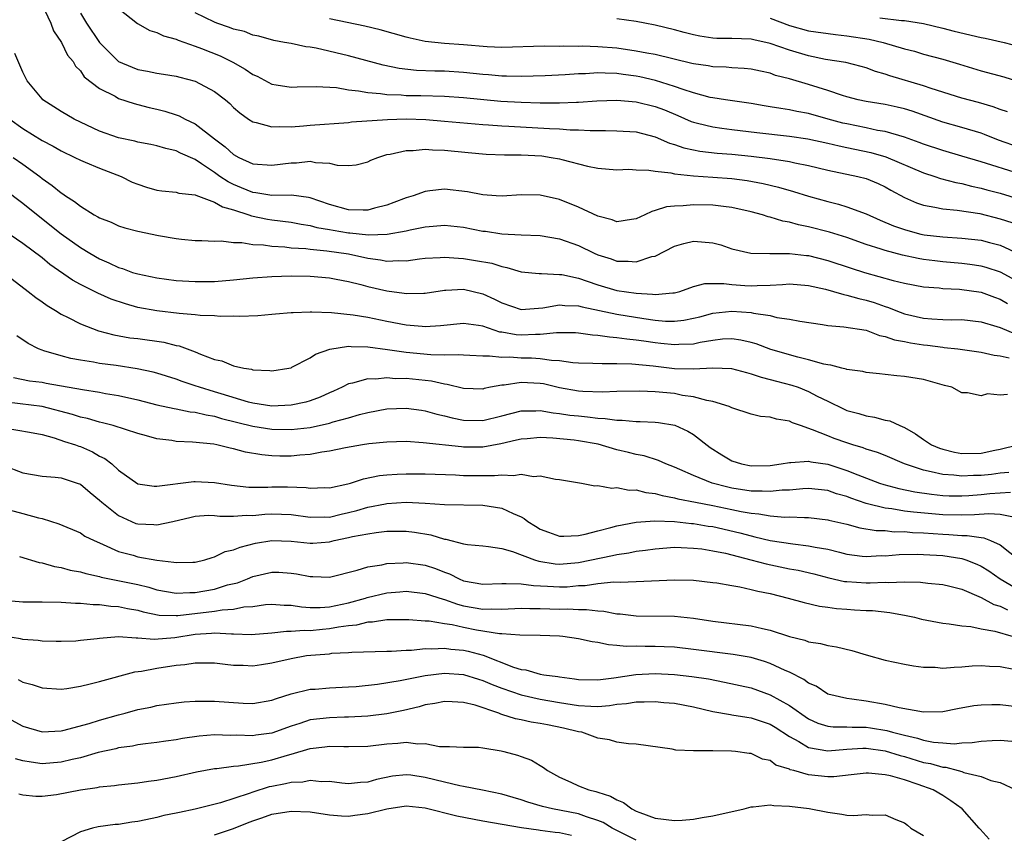
# Model space of a CAD drawing. Units: inches. Extents: x 2640000 to 2643000, y 1479000 to 1482000.
# Drawn here: x 2640177 to 2640279, y 1479508 to 1479593 of the extents above; entities that cross this region are included whole.
import ezdxf

# ---------------------------------------------------------------- set-up
doc = ezdxf.new("R2010")
doc.units = ezdxf.units.IN
doc.header["$MEASUREMENT"] = 0
doc.layers.add('LD26401479_2ft', color=212, linetype='Continuous')

msp = doc.modelspace()

# ---------------------------------------------------------------- linework, layer by layer
at = {"layer": 'LD26401479_2ft'}
for points, elevation in [([(2640178.99, 1479595), (2640179.91, 1479593), (2640180.2, 1479592.2), (2640181.05, 1479591), (2640181.67, 1479589.67), (2640182.24, 1479589), (2640182.51, 1479588.51), (2640183, 1479588.03), (2640183.41, 1479587.41), (2640185, 1479586.18), (2640186.62, 1479585.38), (2640187, 1479585.16), (2640188.61, 1479584.61), (2640189, 1479584.52), (2640190.2, 1479584.2), (2640191, 1479584.03), (2640191.83, 1479583.83), (2640193, 1479583.45), (2640193.33, 1479583.33), (2640193.94, 1479583), (2640195, 1479582.5), (2640197, 1479580.95), (2640198.11, 1479580.11), (2640199, 1479579.29), (2640199.53, 1479579), (2640201, 1479578.34), (2640203, 1479578.18), (2640205, 1479578.44), (2640205.56, 1479578.44), (2640207, 1479578.59), (2640207.53, 1479578.47), (2640209, 1479578.4), (2640209.8, 1479578.2), (2640211, 1479578.14), (2640211.77, 1479578.23), (2640213, 1479578.53), (2640213.31, 1479578.69), (2640214.05, 1479579), (2640215, 1479579.29), (2640215.34, 1479579.34), (2640217, 1479579.72), (2640217.72, 1479579.72), (2640219, 1479579.84), (2640219.77, 1479579.77), (2640221, 1479579.75), (2640223.49, 1479579.49), (2640225.34, 1479579.34), (2640227.28, 1479579.28), (2640229, 1479579.28), (2640231.15, 1479579.15), (2640232.14, 1479579), (2640233, 1479578.84), (2640233.24, 1479578.76), (2640235.92, 1479578.08), (2640237, 1479577.86), (2640239, 1479577.71), (2640240.24, 1479577.76), (2640241, 1479577.7), (2640242.33, 1479577.67), (2640243, 1479577.55), (2640244.63, 1479577.37), (2640245, 1479577.27), (2640247, 1479577.07), (2640249, 1479576.95), (2640251, 1479576.8), (2640252.58, 1479576.58), (2640254.27, 1479576.27), (2640255.88, 1479575.88), (2640257.44, 1479575.44), (2640259, 1479574.94), (2640261, 1479574.38), (2640262.11, 1479574.11), (2640263, 1479573.84), (2640265, 1479573.11), (2640266.46, 1479572.46), (2640267.86, 1479571.86), (2640269, 1479571.46), (2640269.35, 1479571.35), (2640270.72, 1479571), (2640271.07, 1479570.93), (2640273, 1479570.7), (2640275, 1479570.58), (2640277, 1479570.36), (2640277.88, 1479570.12), (2640279, 1479569.84), (2640280.93, 1479568.93)], 8770), ([(2640187, 1479594.55), (2640188.97, 1479592.97), (2640190.24, 1479592.24), (2640191, 1479592.04), (2640191.67, 1479591.67), (2640193, 1479591.33), (2640193.22, 1479591.22), (2640195, 1479590.59), (2640195.65, 1479590.35), (2640197.58, 1479589.58), (2640198.93, 1479588.93), (2640200.2, 1479588.2), (2640201, 1479587.65), (2640201.46, 1479587.46), (2640203, 1479586.63), (2640203.43, 1479586.57), (2640205, 1479586.32), (2640205.64, 1479586.36), (2640207.61, 1479586.39), (2640209.72, 1479586.28), (2640211, 1479586.06), (2640212.04, 1479585.96), (2640213, 1479585.76), (2640214.33, 1479585.67), (2640215, 1479585.56), (2640216.48, 1479585.52), (2640217, 1479585.47), (2640218.55, 1479585.45), (2640221, 1479585.37), (2640223, 1479585.25), (2640226.88, 1479584.88), (2640229, 1479584.75), (2640231, 1479584.69), (2640232.7, 1479584.7), (2640233, 1479584.69), (2640234.77, 1479584.77), (2640235, 1479584.77), (2640236.9, 1479584.9), (2640239, 1479584.96), (2640241, 1479584.8), (2640243, 1479584.32), (2640243.95, 1479583.95), (2640245.37, 1479583.37), (2640246.75, 1479582.75), (2640247, 1479582.67), (2640247.42, 1479582.58), (2640249, 1479582.17), (2640249.94, 1479582.06), (2640251, 1479581.9), (2640253.59, 1479581.59), (2640257, 1479581.21), (2640258.92, 1479580.92), (2640261, 1479580.48), (2640262.19, 1479580.19), (2640263, 1479580.03), (2640265.51, 1479579.51), (2640267.06, 1479579.06), (2640271, 1479577.38), (2640272.17, 1479577), (2640272.78, 1479576.78), (2640274.37, 1479576.37), (2640275, 1479576.27), (2640276, 1479576), (2640277, 1479575.8), (2640277.62, 1479575.62), (2640279, 1479575.25), (2640281, 1479574.65)], 8774), ([(2640183, 1479594.06), (2640183.66, 1479593), (2640185, 1479591), (2640187, 1479589.02), (2640188.4, 1479588.4), (2640189, 1479588.16), (2640190.01, 1479588.01), (2640191, 1479587.79), (2640191.69, 1479587.69), (2640193, 1479587.48), (2640193.37, 1479587.37), (2640195, 1479586.95), (2640197, 1479585.87), (2640198.14, 1479585), (2640198.61, 1479584.61), (2640199, 1479584.22), (2640199.64, 1479583.64), (2640200.55, 1479583), (2640201, 1479582.71), (2640201.36, 1479582.64), (2640203, 1479582.17), (2640203.77, 1479582.23), (2640205, 1479582.2), (2640206.3, 1479582.3), (2640207, 1479582.37), (2640211, 1479582.65), (2640211.3, 1479582.7), (2640215.04, 1479582.96), (2640217, 1479583.02), (2640219.05, 1479582.95), (2640221, 1479582.79), (2640225, 1479582.44), (2640225.59, 1479582.41), (2640227, 1479582.29), (2640227.73, 1479582.27), (2640231.98, 1479582.02), (2640233, 1479581.98), (2640234.11, 1479581.89), (2640235, 1479581.88), (2640236.21, 1479581.79), (2640237.82, 1479581.82), (2640239, 1479581.77), (2640241, 1479581.65), (2640243, 1479581.15), (2640244.49, 1479580.49), (2640245, 1479580.35), (2640245.98, 1479579.98), (2640247, 1479579.77), (2640247.64, 1479579.64), (2640249.45, 1479579.45), (2640251, 1479579.33), (2640253, 1479579.13), (2640255, 1479578.89), (2640257, 1479578.58), (2640257.56, 1479578.44), (2640259, 1479578.16), (2640261, 1479577.68), (2640264.16, 1479577), (2640265, 1479576.78), (2640266.26, 1479576.26), (2640267, 1479575.92), (2640267.58, 1479575.58), (2640269, 1479574.82), (2640270.25, 1479574.25), (2640271, 1479574), (2640272.19, 1479573.81), (2640273, 1479573.62), (2640274.51, 1479573.49), (2640276.87, 1479573.13), (2640279, 1479572.6), (2640280.21, 1479572.21)], 8772), ([(2640281, 1479577.28), (2640277, 1479578.54), (2640275, 1479579.14), (2640273, 1479579.71), (2640271, 1479580.36), (2640270.54, 1479580.54), (2640269, 1479581.09), (2640267, 1479581.69), (2640266.18, 1479581.82), (2640265, 1479582.09), (2640263, 1479582.49), (2640262.58, 1479582.58), (2640261.03, 1479583), (2640259, 1479583.58), (2640257.79, 1479583.79), (2640257, 1479583.97), (2640256.09, 1479584.09), (2640255, 1479584.29), (2640254.38, 1479584.38), (2640253, 1479584.62), (2640250.32, 1479585), (2640249, 1479585.2), (2640248.74, 1479585.26), (2640247, 1479585.72), (2640245.93, 1479586.07), (2640245, 1479586.41), (2640243.02, 1479587.02), (2640241.4, 1479587.4), (2640241, 1479587.48), (2640239.65, 1479587.65), (2640239, 1479587.75), (2640237.77, 1479587.77), (2640237, 1479587.82), (2640235.73, 1479587.73), (2640235, 1479587.71), (2640233.6, 1479587.6), (2640231.5, 1479587.5), (2640229, 1479587.44), (2640227.48, 1479587.48), (2640227, 1479587.47), (2640225.61, 1479587.61), (2640225, 1479587.65), (2640223, 1479587.87), (2640221, 1479587.99), (2640220, 1479588), (2640218.07, 1479588.07), (2640216.27, 1479588.27), (2640214.61, 1479588.61), (2640211, 1479589.59), (2640207.6, 1479590.4), (2640207, 1479590.49), (2640206.52, 1479590.52), (2640205, 1479590.87), (2640204.32, 1479591), (2640203.19, 1479591.19), (2640201.64, 1479591.64), (2640201, 1479591.77), (2640200.13, 1479592.13), (2640199, 1479592.38), (2640198.57, 1479592.57), (2640197.25, 1479593), (2640197, 1479593.1), (2640195, 1479594.08)], 8776), ([(2640281, 1479580.02), (2640278.81, 1479580.81), (2640277.38, 1479581.38), (2640277, 1479581.52), (2640275, 1479582.13), (2640273, 1479582.69), (2640269.8, 1479583.81), (2640269, 1479584.05), (2640268.24, 1479584.24), (2640267, 1479584.5), (2640265, 1479584.82), (2640264.17, 1479585), (2640263, 1479585.31), (2640262.56, 1479585.44), (2640261, 1479585.99), (2640259, 1479586.61), (2640257, 1479587.2), (2640255.56, 1479587.56), (2640255, 1479587.77), (2640253.98, 1479587.98), (2640253, 1479588.21), (2640252.29, 1479588.29), (2640251, 1479588.36), (2640250.41, 1479588.41), (2640249, 1479588.44), (2640248.54, 1479588.54), (2640247, 1479588.75), (2640246.81, 1479588.81), (2640243, 1479589.73), (2640242.13, 1479589.87), (2640241, 1479590.09), (2640239, 1479590.38), (2640237, 1479590.55), (2640235.41, 1479590.59), (2640235, 1479590.58), (2640233.41, 1479590.59), (2640233, 1479590.57), (2640231.41, 1479590.59), (2640227, 1479590.46), (2640225.47, 1479590.53), (2640223, 1479590.75), (2640221, 1479590.88), (2640219, 1479591.08), (2640217.43, 1479591.43), (2640217, 1479591.53), (2640214.3, 1479592.3), (2640212.7, 1479592.7), (2640209, 1479593.45)], 8778), ([(2640279.75, 1479583.75), (2640279, 1479584), (2640278.28, 1479584.28), (2640276.72, 1479584.72), (2640275, 1479585.18), (2640271.81, 1479586.19), (2640271, 1479586.48), (2640267.5, 1479587.5), (2640267, 1479587.69), (2640265.97, 1479587.97), (2640265, 1479588.33), (2640264.49, 1479588.48), (2640262.89, 1479588.89), (2640260.78, 1479589.22), (2640259, 1479589.58), (2640257, 1479590.18), (2640255, 1479590.9), (2640253.28, 1479591.28), (2640253, 1479591.35), (2640251, 1479591.42), (2640249.42, 1479591.42), (2640249, 1479591.44), (2640247.64, 1479591.64), (2640247, 1479591.78), (2640246.03, 1479592.03), (2640245, 1479592.32), (2640243, 1479592.81), (2640241.92, 1479593), (2640241, 1479593.19), (2640239, 1479593.46)], 8780), ([(2640255, 1479593.51), (2640257, 1479592.76), (2640259, 1479592.2), (2640261.81, 1479591.81), (2640263, 1479591.69), (2640265.33, 1479591.33), (2640266.77, 1479591), (2640269, 1479590.34), (2640270.07, 1479590.07), (2640271, 1479589.78), (2640273, 1479589.24), (2640274.74, 1479588.74), (2640277, 1479588.04), (2640279.39, 1479587.39), (2640281, 1479586.89)], 8782), ([(2640266.45, 1479593.55), (2640268.71, 1479593.29), (2640269, 1479593.28), (2640270.98, 1479592.98), (2640273, 1479592.5), (2640274.18, 1479592.18), (2640277, 1479591.51), (2640277.43, 1479591.43), (2640279.4, 1479591), (2640281, 1479590.57)], 8784), ([(2640281, 1479565.93), (2640279.02, 1479567.02), (2640277.52, 1479567.52), (2640277, 1479567.66), (2640275.83, 1479567.83), (2640275, 1479567.93), (2640273, 1479568.1), (2640272.19, 1479568.19), (2640271, 1479568.35), (2640270.44, 1479568.44), (2640268.79, 1479568.79), (2640267, 1479569.27), (2640266.59, 1479569.41), (2640265, 1479569.92), (2640263, 1479570.64), (2640261.2, 1479571.2), (2640259, 1479571.74), (2640257.95, 1479571.95), (2640257, 1479572.22), (2640256.33, 1479572.33), (2640255, 1479572.76), (2640254.8, 1479572.8), (2640254.2, 1479573), (2640253, 1479573.33), (2640251, 1479573.77), (2640250.14, 1479573.86), (2640249, 1479574), (2640247, 1479574.05), (2640245.93, 1479573.93), (2640245, 1479573.91), (2640244.16, 1479573.84), (2640243, 1479573.44), (2640242.64, 1479573.36), (2640241.9, 1479573), (2640241, 1479572.59), (2640240.53, 1479572.53), (2640239, 1479572.28), (2640238.49, 1479572.49), (2640237, 1479572.86), (2640235, 1479573.81), (2640233, 1479574.6), (2640231, 1479575.06), (2640229, 1479575.1), (2640227.04, 1479574.96), (2640226.39, 1479575), (2640225, 1479575.09), (2640223.41, 1479575.41), (2640221, 1479575.68), (2640219.49, 1479575.49), (2640219, 1479575.45), (2640217.74, 1479575), (2640217, 1479574.78), (2640215.72, 1479574.28), (2640215, 1479574.02), (2640213.7, 1479573.7), (2640213, 1479573.5), (2640212.51, 1479573.49), (2640211, 1479573.53), (2640209, 1479574.09), (2640207, 1479574.77), (2640206.82, 1479574.82), (2640205.04, 1479575.04), (2640203, 1479575.03), (2640201.3, 1479575.3), (2640201, 1479575.32), (2640199.82, 1479575.82), (2640199, 1479576.15), (2640198.43, 1479576.43), (2640197.57, 1479577), (2640197, 1479577.41), (2640195.66, 1479578.34), (2640195, 1479578.77), (2640193.45, 1479579.45), (2640193, 1479579.69), (2640191.91, 1479579.91), (2640191, 1479580.2), (2640190.35, 1479580.35), (2640189, 1479580.6), (2640188.7, 1479580.7), (2640187, 1479581.04), (2640185, 1479581.75), (2640183, 1479582.68), (2640182.35, 1479583), (2640181, 1479583.8), (2640179.1, 1479585), (2640179, 1479585.1), (2640177.45, 1479587), (2640177, 1479587.9), (2640176.15, 1479589.85)], 8768), ([(2640175.65, 1479583), (2640177, 1479582.02), (2640179, 1479580.76), (2640180.16, 1479580.16), (2640181, 1479579.67), (2640182.41, 1479579), (2640183, 1479578.7), (2640183.5, 1479578.5), (2640185, 1479577.86), (2640187.27, 1479577), (2640188.42, 1479576.42), (2640189, 1479576.19), (2640189.9, 1479575.9), (2640191, 1479575.57), (2640191.5, 1479575.5), (2640193, 1479575.35), (2640193.27, 1479575.27), (2640195, 1479575.08), (2640195.05, 1479575.05), (2640197, 1479574.34), (2640197.83, 1479573.83), (2640199, 1479573.51), (2640200.59, 1479573), (2640200.88, 1479572.88), (2640202.54, 1479572.54), (2640203, 1479572.47), (2640205, 1479572.23), (2640206.03, 1479572.03), (2640207, 1479571.89), (2640207.69, 1479571.69), (2640209, 1479571.47), (2640209.39, 1479571.39), (2640211, 1479571.13), (2640211.13, 1479571.13), (2640213.08, 1479570.92), (2640215.03, 1479570.97), (2640217, 1479571.33), (2640217.44, 1479571.44), (2640219, 1479571.75), (2640219.83, 1479571.83), (2640221, 1479571.91), (2640223, 1479571.7), (2640225, 1479571.31), (2640225.28, 1479571.28), (2640227, 1479571.02), (2640229, 1479570.92), (2640231, 1479570.85), (2640233, 1479570.51), (2640235, 1479569.79), (2640236.63, 1479569), (2640237, 1479568.84), (2640238.4, 1479568.4), (2640239, 1479568.18), (2640240.18, 1479568.18), (2640241, 1479568.09), (2640242.64, 1479568.64), (2640243, 1479568.7), (2640245, 1479569.74), (2640245.98, 1479570.02), (2640247, 1479570.25), (2640247.83, 1479570.17), (2640249, 1479570.08), (2640249.86, 1479569.86), (2640251, 1479569.46), (2640252.99, 1479568.99), (2640254.97, 1479568.97), (2640257, 1479568.98), (2640258.77, 1479568.77), (2640259, 1479568.75), (2640261, 1479568.25), (2640263.44, 1479567.44), (2640264.85, 1479567), (2640267.84, 1479566.16), (2640269, 1479565.87), (2640271, 1479565.49), (2640272.63, 1479565.37), (2640273, 1479565.32), (2640274.76, 1479565.24), (2640277, 1479564.93), (2640278.4, 1479564.4), (2640279, 1479564.19), (2640279.75, 1479563.75)], 8766), ([(2640175.98, 1479579), (2640177, 1479578.28), (2640178.76, 1479577), (2640179, 1479576.81), (2640180.07, 1479576.07), (2640181, 1479575.29), (2640181.19, 1479575.19), (2640181.45, 1479575), (2640182.4, 1479574.4), (2640183, 1479573.89), (2640184.45, 1479573), (2640184.81, 1479572.81), (2640185, 1479572.68), (2640186.22, 1479572.22), (2640187, 1479571.86), (2640187.66, 1479571.66), (2640189, 1479571.31), (2640191.15, 1479570.85), (2640193, 1479570.52), (2640193.55, 1479570.45), (2640195, 1479570.33), (2640195.67, 1479570.33), (2640197, 1479570.27), (2640197.7, 1479570.3), (2640199, 1479570.13), (2640199.87, 1479570.13), (2640201, 1479569.91), (2640202.13, 1479569.87), (2640203, 1479569.72), (2640204.35, 1479569.65), (2640205, 1479569.57), (2640206.52, 1479569.48), (2640207, 1479569.41), (2640208.74, 1479569.26), (2640211, 1479568.93), (2640213, 1479568.49), (2640214.32, 1479568.32), (2640215, 1479568.18), (2640216.24, 1479568.25), (2640217, 1479568.21), (2640218.41, 1479568.41), (2640219, 1479568.47), (2640220.55, 1479568.55), (2640221, 1479568.59), (2640222.47, 1479568.47), (2640223, 1479568.45), (2640224.25, 1479568.25), (2640225.94, 1479567.94), (2640227, 1479567.6), (2640227.52, 1479567.52), (2640229, 1479567.07), (2640230.87, 1479566.87), (2640231.12, 1479566.88), (2640233, 1479566.79), (2640233.24, 1479566.76), (2640235, 1479566.39), (2640235.91, 1479566.09), (2640237, 1479565.7), (2640239, 1479565.11), (2640241, 1479564.81), (2640242.72, 1479564.72), (2640243, 1479564.67), (2640244.85, 1479564.85), (2640245, 1479564.85), (2640245.57, 1479565), (2640247, 1479565.53), (2640248.16, 1479565.84), (2640250.15, 1479565.85), (2640251, 1479565.72), (2640252.36, 1479565.64), (2640253, 1479565.59), (2640253.64, 1479565.64), (2640255, 1479565.67), (2640256.27, 1479565.73), (2640257, 1479565.81), (2640259, 1479565.64), (2640260.77, 1479565.23), (2640261.62, 1479565), (2640262.68, 1479564.68), (2640263, 1479564.63), (2640264.26, 1479564.26), (2640265, 1479564.1), (2640265.84, 1479563.84), (2640267, 1479563.42), (2640267.33, 1479563.33), (2640268.12, 1479563), (2640269, 1479562.67), (2640271, 1479562.23), (2640271.85, 1479562.15), (2640273, 1479562.09), (2640273.94, 1479562.06), (2640275, 1479562.07), (2640277, 1479561.85), (2640278.64, 1479561.36), (2640279, 1479561.24), (2640280.58, 1479560.58)], 8764), ([(2640175, 1479575.72), (2640177, 1479574.23), (2640178.78, 1479572.78), (2640181, 1479571.03), (2640183, 1479569.59), (2640183.98, 1479569), (2640185, 1479568.41), (2640185.99, 1479567.99), (2640187, 1479567.5), (2640187.39, 1479567.39), (2640188.45, 1479567), (2640189, 1479566.83), (2640191, 1479566.42), (2640193, 1479566.16), (2640195, 1479566.03), (2640197, 1479566.06), (2640199, 1479566.22), (2640201, 1479566.42), (2640203, 1479566.58), (2640205, 1479566.63), (2640207, 1479566.59), (2640209, 1479566.41), (2640209.71, 1479566.29), (2640211, 1479566.04), (2640212.27, 1479565.73), (2640213, 1479565.53), (2640215, 1479565.06), (2640216.81, 1479564.81), (2640217, 1479564.78), (2640218.84, 1479564.84), (2640219, 1479564.83), (2640221, 1479565.14), (2640221.14, 1479565.14), (2640223, 1479565.23), (2640225, 1479564.76), (2640226.22, 1479564.21), (2640227, 1479563.81), (2640229, 1479563.12), (2640231.28, 1479563.28), (2640233, 1479563.61), (2640233.55, 1479563.55), (2640235, 1479563.51), (2640235.39, 1479563.39), (2640239, 1479562.62), (2640241.81, 1479562.19), (2640243, 1479562.02), (2640244.08, 1479561.92), (2640245, 1479561.9), (2640246, 1479562), (2640247, 1479562.21), (2640247.64, 1479562.36), (2640249, 1479562.74), (2640251, 1479562.96), (2640253, 1479562.81), (2640253.27, 1479562.73), (2640255, 1479562.48), (2640255.7, 1479562.3), (2640257, 1479562.13), (2640258.09, 1479561.91), (2640260.44, 1479561.56), (2640261, 1479561.45), (2640262.68, 1479561.32), (2640265, 1479560.95), (2640266.41, 1479560.41), (2640267, 1479560.32), (2640267.96, 1479559.96), (2640269, 1479559.78), (2640269.64, 1479559.64), (2640271, 1479559.44), (2640271.4, 1479559.4), (2640273, 1479559.18), (2640273.17, 1479559.17), (2640274.58, 1479559), (2640277, 1479558.67), (2640278.36, 1479558.36), (2640279, 1479558.27), (2640279.94, 1479558.06)], 8762), ([(2640279.76, 1479554.24), (2640279, 1479554.19), (2640277.69, 1479554.31), (2640277, 1479554.11), (2640275.59, 1479554.41), (2640275, 1479554.42), (2640273.96, 1479555), (2640273.2, 1479555.2), (2640271, 1479555.82), (2640269, 1479556.14), (2640268.2, 1479556.2), (2640267, 1479556.33), (2640266.41, 1479556.41), (2640265, 1479556.56), (2640264.66, 1479556.66), (2640263, 1479556.87), (2640262.91, 1479556.91), (2640262.48, 1479557), (2640261.31, 1479557.31), (2640261, 1479557.33), (2640260.59, 1479557.41), (2640259, 1479557.87), (2640257.87, 1479558.13), (2640255.06, 1479558.94), (2640253.53, 1479559.53), (2640253, 1479559.68), (2640251.93, 1479559.92), (2640251, 1479560.06), (2640250.01, 1479560.01), (2640249, 1479559.9), (2640247.68, 1479559.68), (2640247, 1479559.52), (2640245.47, 1479559.47), (2640245, 1479559.42), (2640243.58, 1479559.58), (2640243, 1479559.63), (2640241.8, 1479559.8), (2640241, 1479559.93), (2640240.02, 1479560.02), (2640239, 1479560.17), (2640238.22, 1479560.22), (2640237, 1479560.41), (2640236.44, 1479560.44), (2640235, 1479560.66), (2640234.68, 1479560.68), (2640232.7, 1479560.7), (2640231, 1479560.51), (2640230.51, 1479560.51), (2640229, 1479560.44), (2640228.48, 1479560.48), (2640227, 1479560.74), (2640226.77, 1479560.77), (2640225, 1479561.37), (2640224.54, 1479561.46), (2640223, 1479561.67), (2640220.59, 1479561.41), (2640219, 1479561.32), (2640218.67, 1479561.33), (2640217, 1479561.5), (2640215, 1479561.87), (2640213, 1479562.28), (2640211.46, 1479562.54), (2640209.23, 1479562.77), (2640207.15, 1479562.85), (2640207, 1479562.83), (2640205.21, 1479562.79), (2640205, 1479562.76), (2640203.36, 1479562.64), (2640203, 1479562.59), (2640201.53, 1479562.47), (2640199.62, 1479562.38), (2640199, 1479562.41), (2640197.6, 1479562.4), (2640197, 1479562.46), (2640195.49, 1479562.51), (2640195, 1479562.58), (2640193.3, 1479562.7), (2640191, 1479562.97), (2640189, 1479563.34), (2640187.7, 1479563.7), (2640186.21, 1479564.21), (2640184.82, 1479564.82), (2640183, 1479565.74), (2640182.18, 1479566.18), (2640179.83, 1479567.83), (2640179, 1479568.5), (2640177, 1479570.01), (2640175, 1479571.38)], 8760), ([(2640174.97, 1479566.97), (2640177.57, 1479565), (2640178.36, 1479564.36), (2640179, 1479563.92), (2640179.53, 1479563.53), (2640180.4, 1479563), (2640181, 1479562.62), (2640181.72, 1479562.28), (2640183, 1479561.62), (2640184.91, 1479560.91), (2640186.49, 1479560.49), (2640188.18, 1479560.18), (2640189, 1479560.08), (2640191.7, 1479559.7), (2640193, 1479559.37), (2640193.32, 1479559.32), (2640195, 1479558.7), (2640195.54, 1479558.46), (2640197, 1479557.92), (2640197.75, 1479557.75), (2640199, 1479557.23), (2640200.06, 1479557), (2640200.88, 1479556.88), (2640201, 1479556.83), (2640202.77, 1479556.77), (2640203, 1479556.73), (2640204.76, 1479557), (2640205, 1479557.05), (2640205.09, 1479557.09), (2640207, 1479558.06), (2640207.55, 1479558.45), (2640209.03, 1479558.97), (2640211, 1479559.28), (2640211.25, 1479559.25), (2640213, 1479559.22), (2640215.05, 1479558.95), (2640217, 1479558.66), (2640219.59, 1479558.41), (2640221, 1479558.39), (2640222.43, 1479558.43), (2640223, 1479558.38), (2640223.64, 1479558.36), (2640225, 1479558.28), (2640225.7, 1479558.3), (2640227, 1479558.14), (2640227.83, 1479558.17), (2640229, 1479558.08), (2640230.07, 1479558.07), (2640231, 1479558.01), (2640232.18, 1479557.82), (2640233, 1479557.79), (2640234.41, 1479557.59), (2640235, 1479557.55), (2640236.47, 1479557.53), (2640237.47, 1479557.47), (2640239, 1479557.5), (2640240.55, 1479557.45), (2640242.77, 1479557.23), (2640245, 1479556.97), (2640247, 1479556.92), (2640249, 1479557.04), (2640250.96, 1479556.96), (2640252.53, 1479556.53), (2640253, 1479556.42), (2640254.05, 1479556.05), (2640255, 1479555.83), (2640255.64, 1479555.64), (2640257.24, 1479555.24), (2640257.93, 1479555), (2640259, 1479554.58), (2640259.91, 1479554.09), (2640261, 1479553.54), (2640262.72, 1479552.72), (2640263, 1479552.59), (2640264.25, 1479552.25), (2640265, 1479552.02), (2640265.88, 1479551.88), (2640267, 1479551.58), (2640267.49, 1479551.49), (2640268.52, 1479551), (2640269, 1479550.81), (2640270.16, 1479550.16), (2640271, 1479549.54), (2640271.84, 1479549), (2640272.65, 1479548.65), (2640273, 1479548.53), (2640274.24, 1479548.24), (2640275, 1479548.11), (2640277, 1479548.13), (2640278.45, 1479548.45), (2640279, 1479548.55), (2640280.83, 1479549)], 8758), ([(2640279.9, 1479546.1), (2640279, 1479546.03), (2640278.09, 1479545.91), (2640277, 1479545.8), (2640276.21, 1479545.79), (2640275, 1479545.72), (2640274.17, 1479545.83), (2640273, 1479545.9), (2640271.81, 1479546.19), (2640271, 1479546.34), (2640269, 1479547), (2640267, 1479547.88), (2640266.21, 1479548.21), (2640265, 1479548.56), (2640264.69, 1479548.69), (2640263.62, 1479549), (2640263, 1479549.2), (2640261.67, 1479549.67), (2640261, 1479549.93), (2640259.42, 1479550.58), (2640258.15, 1479551), (2640257.31, 1479551.31), (2640257, 1479551.47), (2640255.67, 1479551.67), (2640255, 1479551.9), (2640253.97, 1479551.97), (2640253, 1479552.2), (2640251, 1479552.85), (2640250.91, 1479552.91), (2640250.7, 1479553), (2640249, 1479553.53), (2640248.39, 1479553.61), (2640247, 1479554.02), (2640245.84, 1479554.16), (2640245, 1479554.34), (2640243, 1479554.54), (2640241.39, 1479554.61), (2640239, 1479554.55), (2640237.51, 1479554.49), (2640235.43, 1479554.57), (2640235, 1479554.61), (2640233, 1479554.96), (2640231.35, 1479555.35), (2640231, 1479555.41), (2640229, 1479555.52), (2640227.24, 1479555.24), (2640227, 1479555.23), (2640225.82, 1479555), (2640225.14, 1479554.86), (2640225, 1479554.82), (2640223, 1479554.86), (2640221.29, 1479555.29), (2640221, 1479555.32), (2640219.64, 1479555.64), (2640217, 1479555.91), (2640215.9, 1479555.9), (2640215, 1479555.99), (2640213.85, 1479555.85), (2640213, 1479555.88), (2640211.42, 1479555.42), (2640211, 1479555.35), (2640210.33, 1479555), (2640209.41, 1479554.59), (2640209, 1479554.42), (2640208.03, 1479553.97), (2640207, 1479553.59), (2640206.54, 1479553.46), (2640205, 1479553.13), (2640203, 1479553.04), (2640201, 1479553.33), (2640200.56, 1479553.44), (2640197.69, 1479554.31), (2640197, 1479554.54), (2640195.42, 1479555), (2640195, 1479555.15), (2640193.62, 1479555.62), (2640193, 1479555.86), (2640191, 1479556.49), (2640190.59, 1479556.59), (2640188.94, 1479556.94), (2640186.74, 1479557.26), (2640185, 1479557.5), (2640184.38, 1479557.62), (2640183, 1479557.83), (2640182, 1479558), (2640181, 1479558.27), (2640179.18, 1479558.82), (2640179, 1479558.86), (2640178.65, 1479559), (2640177.56, 1479559.56), (2640176.39, 1479560.39)], 8756), ([(2640176.02, 1479556.02), (2640177.69, 1479555.69), (2640179, 1479555.53), (2640179.45, 1479555.45), (2640183.24, 1479554.76), (2640185, 1479554.49), (2640185.63, 1479554.37), (2640187, 1479554.14), (2640189, 1479553.68), (2640191, 1479553.18), (2640192.78, 1479552.78), (2640193, 1479552.75), (2640194.45, 1479552.45), (2640195, 1479552.41), (2640196.12, 1479552.12), (2640197, 1479551.99), (2640197.74, 1479551.74), (2640201, 1479550.93), (2640203, 1479550.64), (2640205, 1479550.61), (2640207, 1479550.82), (2640209, 1479551.27), (2640209.39, 1479551.39), (2640211, 1479551.82), (2640212.15, 1479552.15), (2640213, 1479552.36), (2640215, 1479552.74), (2640217, 1479552.83), (2640218.6, 1479552.6), (2640219, 1479552.56), (2640220.2, 1479552.2), (2640221, 1479552.04), (2640221.82, 1479551.81), (2640223, 1479551.58), (2640225, 1479551.53), (2640227, 1479552.02), (2640229, 1479552.54), (2640230.55, 1479552.55), (2640231, 1479552.57), (2640232.34, 1479552.34), (2640233, 1479552.27), (2640234.1, 1479552.1), (2640235, 1479552.01), (2640235.93, 1479551.93), (2640237, 1479551.79), (2640237.76, 1479551.76), (2640239, 1479551.56), (2640239.56, 1479551.56), (2640241, 1479551.42), (2640241.43, 1479551.43), (2640243, 1479551.37), (2640243.34, 1479551.34), (2640245.05, 1479551.05), (2640246.41, 1479550.41), (2640247, 1479550.06), (2640248.72, 1479548.72), (2640249.94, 1479547.94), (2640251, 1479547.32), (2640252.01, 1479547), (2640253, 1479546.8), (2640255, 1479546.84), (2640256.15, 1479547), (2640257, 1479547.16), (2640257.14, 1479547.14), (2640259, 1479547.3), (2640259.24, 1479547.24), (2640261, 1479546.98), (2640263, 1479546.33), (2640264.15, 1479545.85), (2640266.41, 1479545), (2640266.85, 1479544.85), (2640268.43, 1479544.43), (2640270.09, 1479544.09), (2640271.84, 1479543.84), (2640273, 1479543.72), (2640273.69, 1479543.69), (2640275, 1479543.68), (2640275.72, 1479543.72), (2640277, 1479543.83), (2640277.92, 1479543.92), (2640280.06, 1479544.06)], 8754), ([(2640280.58, 1479541.42), (2640279, 1479541.73), (2640277.81, 1479541.81), (2640276.31, 1479541.69), (2640275, 1479541.67), (2640273, 1479541.69), (2640269.96, 1479541.96), (2640269, 1479542.09), (2640267.68, 1479542.32), (2640267, 1479542.39), (2640265.15, 1479542.85), (2640265, 1479542.88), (2640263.42, 1479543.42), (2640263, 1479543.59), (2640261.9, 1479543.9), (2640261, 1479544.23), (2640259, 1479544.44), (2640258.42, 1479544.42), (2640257, 1479544.28), (2640256.25, 1479544.25), (2640255, 1479544.11), (2640254.17, 1479544.17), (2640253, 1479544.17), (2640251, 1479544.49), (2640250.58, 1479544.58), (2640248.94, 1479545), (2640247, 1479545.78), (2640245.58, 1479546.42), (2640245, 1479546.66), (2640244.1, 1479547), (2640243.35, 1479547.35), (2640241.84, 1479547.84), (2640241, 1479547.99), (2640240.21, 1479548.21), (2640239, 1479548.48), (2640237.06, 1479549.06), (2640235, 1479549.41), (2640234.53, 1479549.47), (2640232.31, 1479549.69), (2640231, 1479549.75), (2640229.63, 1479549.63), (2640229, 1479549.6), (2640228.53, 1479549.47), (2640226.9, 1479549.1), (2640225, 1479548.76), (2640223, 1479548.77), (2640222.78, 1479548.78), (2640218.78, 1479549.22), (2640217, 1479549.33), (2640215, 1479549.29), (2640213.1, 1479549.1), (2640212.46, 1479549), (2640210.69, 1479548.69), (2640209, 1479548.32), (2640208.22, 1479548.22), (2640207, 1479547.98), (2640205.91, 1479547.91), (2640205, 1479547.82), (2640203.83, 1479547.83), (2640203, 1479547.86), (2640201.95, 1479547.95), (2640200.24, 1479548.24), (2640199, 1479548.59), (2640198.65, 1479548.65), (2640197.25, 1479549), (2640196.94, 1479549.06), (2640194.72, 1479549.28), (2640193, 1479549.36), (2640192.56, 1479549.44), (2640191, 1479549.64), (2640189.92, 1479549.92), (2640189, 1479550.19), (2640186.43, 1479551), (2640185.3, 1479551.3), (2640185, 1479551.37), (2640183.74, 1479551.74), (2640183, 1479551.89), (2640182.17, 1479552.17), (2640179.02, 1479553), (2640176.71, 1479553.29), (2640175, 1479553.47)], 8752), ([(2640175.27, 1479550.73), (2640177.69, 1479550.31), (2640179, 1479550.06), (2640180.27, 1479549.73), (2640181.36, 1479549.36), (2640182.48, 1479549), (2640182.85, 1479548.85), (2640183, 1479548.81), (2640184.27, 1479548.27), (2640185, 1479547.83), (2640185.57, 1479547.57), (2640186.28, 1479547), (2640187, 1479546.35), (2640189, 1479544.94), (2640190.7, 1479544.7), (2640191, 1479544.68), (2640194.83, 1479545.17), (2640195, 1479545.17), (2640197, 1479545.07), (2640198.79, 1479544.79), (2640200.59, 1479544.59), (2640201, 1479544.58), (2640202.58, 1479544.58), (2640203, 1479544.61), (2640204.62, 1479544.62), (2640206.56, 1479544.56), (2640207, 1479544.48), (2640208.53, 1479544.53), (2640209, 1479544.52), (2640210.93, 1479544.93), (2640211.19, 1479545), (2640212.56, 1479545.44), (2640214.22, 1479545.78), (2640215, 1479545.86), (2640216.06, 1479545.94), (2640217, 1479545.97), (2640219, 1479545.96), (2640222.14, 1479545.86), (2640223, 1479545.81), (2640226.22, 1479545.78), (2640227, 1479545.87), (2640228.22, 1479545.78), (2640229, 1479545.93), (2640230.31, 1479545.69), (2640231, 1479545.76), (2640232.58, 1479545.42), (2640233, 1479545.38), (2640235.3, 1479545), (2640236.71, 1479544.71), (2640237, 1479544.74), (2640238.47, 1479544.47), (2640239, 1479544.54), (2640240.27, 1479544.27), (2640241, 1479544.29), (2640242.02, 1479544.02), (2640243, 1479543.93), (2640243.71, 1479543.71), (2640245, 1479543.48), (2640245.37, 1479543.37), (2640247.2, 1479543), (2640249, 1479542.66), (2640251, 1479542.25), (2640251.96, 1479542.04), (2640253, 1479541.86), (2640253.8, 1479541.8), (2640255, 1479541.58), (2640256.54, 1479541.46), (2640257, 1479541.48), (2640258.59, 1479541.41), (2640259, 1479541.42), (2640261, 1479541.18), (2640261.13, 1479541.13), (2640263, 1479540.71), (2640264.35, 1479540.35), (2640266.06, 1479540.06), (2640267, 1479540.04), (2640267.93, 1479539.93), (2640269, 1479539.94), (2640269.86, 1479539.86), (2640271, 1479539.81), (2640273, 1479539.67), (2640273.65, 1479539.65), (2640275, 1479539.54), (2640275.55, 1479539.55), (2640277, 1479539.31), (2640277.29, 1479539.29), (2640278, 1479539), (2640279, 1479538.55), (2640281, 1479536.97)], 8750), ([(2640175, 1479546.84), (2640177, 1479546.08), (2640179, 1479545.74), (2640180.36, 1479545.64), (2640181, 1479545.55), (2640182.68, 1479545), (2640183, 1479544.88), (2640184.02, 1479544.02), (2640185, 1479543.23), (2640185.24, 1479543), (2640187, 1479541.61), (2640188.33, 1479541), (2640188.8, 1479540.8), (2640189, 1479540.74), (2640190.67, 1479540.67), (2640191, 1479540.64), (2640192.66, 1479541), (2640194.55, 1479541.45), (2640195, 1479541.54), (2640196.36, 1479541.64), (2640197, 1479541.63), (2640197.56, 1479541.56), (2640199, 1479541.54), (2640200.35, 1479541.65), (2640201, 1479541.63), (2640202.24, 1479541.76), (2640203, 1479541.81), (2640205, 1479541.74), (2640207, 1479541.44), (2640208.53, 1479541.47), (2640209, 1479541.46), (2640210.23, 1479541.77), (2640211, 1479541.92), (2640211.85, 1479542.15), (2640213, 1479542.48), (2640214.85, 1479542.85), (2640215, 1479542.87), (2640217, 1479543), (2640219, 1479542.91), (2640221, 1479542.77), (2640225, 1479542.7), (2640227, 1479542.39), (2640228.18, 1479541.82), (2640229, 1479541.48), (2640229.32, 1479541.32), (2640229.7, 1479541), (2640230.5, 1479540.5), (2640231, 1479540.21), (2640231.87, 1479539.87), (2640233, 1479539.48), (2640233.47, 1479539.47), (2640235, 1479539.54), (2640235.68, 1479539.68), (2640237, 1479540.03), (2640238.36, 1479540.36), (2640239, 1479540.55), (2640241, 1479540.91), (2640242.94, 1479541.06), (2640245, 1479541), (2640246.8, 1479540.8), (2640247, 1479540.79), (2640248.52, 1479540.52), (2640249, 1479540.46), (2640251.82, 1479539.82), (2640253, 1479539.49), (2640253.41, 1479539.41), (2640255, 1479539), (2640257.35, 1479538.65), (2640259, 1479538.47), (2640259.68, 1479538.32), (2640261, 1479538.11), (2640262.22, 1479537.78), (2640263, 1479537.6), (2640264.61, 1479537.39), (2640265, 1479537.33), (2640266.57, 1479537.43), (2640267, 1479537.42), (2640268.44, 1479537.56), (2640270.41, 1479537.59), (2640271, 1479537.56), (2640273, 1479537.43), (2640275, 1479537.13), (2640275.4, 1479537), (2640276.55, 1479536.55), (2640277, 1479536.35), (2640277.83, 1479535.83), (2640279, 1479535), (2640281, 1479533.84)], 8748), ([(2640174.5, 1479542.5), (2640177, 1479541.84), (2640178.62, 1479541.38), (2640179, 1479541.3), (2640180.76, 1479540.76), (2640183, 1479539.81), (2640183.48, 1479539.48), (2640184.45, 1479539), (2640185, 1479538.76), (2640185.4, 1479538.6), (2640187, 1479537.87), (2640188.53, 1479537.47), (2640189, 1479537.32), (2640191, 1479536.97), (2640192.76, 1479536.76), (2640193, 1479536.7), (2640194.75, 1479536.75), (2640195, 1479536.75), (2640196, 1479537), (2640196.75, 1479537.25), (2640197, 1479537.31), (2640198.13, 1479537.87), (2640199, 1479538.04), (2640199.67, 1479538.33), (2640201.28, 1479538.72), (2640203, 1479539.02), (2640205, 1479538.96), (2640207, 1479538.73), (2640207.25, 1479538.75), (2640209, 1479538.88), (2640209.48, 1479539), (2640211, 1479539.31), (2640211.42, 1479539.42), (2640213, 1479539.71), (2640213.86, 1479539.86), (2640215, 1479539.97), (2640215.99, 1479539.99), (2640217, 1479539.99), (2640217.87, 1479539.87), (2640219.59, 1479539.59), (2640221, 1479539.15), (2640221.14, 1479539.14), (2640223, 1479538.67), (2640223.4, 1479538.6), (2640225, 1479538.45), (2640225.6, 1479538.4), (2640227, 1479538.18), (2640228.12, 1479537.88), (2640230.4, 1479537), (2640230.85, 1479536.85), (2640232.57, 1479536.57), (2640233, 1479536.54), (2640235, 1479536.71), (2640238.55, 1479537.45), (2640239, 1479537.56), (2640240.26, 1479537.74), (2640241, 1479537.9), (2640242, 1479538), (2640243, 1479538.16), (2640245, 1479538.3), (2640245.71, 1479538.29), (2640247, 1479538.23), (2640247.87, 1479538.13), (2640249, 1479537.95), (2640250.32, 1479537.68), (2640252.98, 1479537), (2640254.57, 1479536.57), (2640257, 1479536.07), (2640257.91, 1479535.91), (2640259.54, 1479535.54), (2640261.13, 1479535.13), (2640262.75, 1479534.75), (2640263, 1479534.72), (2640265, 1479534.59), (2640265.42, 1479534.58), (2640267, 1479534.67), (2640267.36, 1479534.64), (2640269, 1479534.71), (2640270.67, 1479534.67), (2640271.44, 1479534.56), (2640273, 1479534.41), (2640273.76, 1479534.24), (2640275, 1479533.93), (2640277, 1479533.08), (2640278.34, 1479532.34), (2640279, 1479532.15), (2640279.77, 1479531.77)], 8746), ([(2640176.65, 1479537.35), (2640178.7, 1479536.7), (2640179, 1479536.67), (2640180.29, 1479536.29), (2640181, 1479536.2), (2640181.93, 1479535.93), (2640183, 1479535.75), (2640183.57, 1479535.57), (2640185, 1479535.25), (2640185.19, 1479535.19), (2640186.05, 1479535), (2640189, 1479534.41), (2640190.14, 1479534.14), (2640191, 1479533.88), (2640193, 1479533.5), (2640194.42, 1479533.58), (2640195, 1479533.57), (2640197, 1479533.95), (2640198.37, 1479534.37), (2640199.39, 1479534.61), (2640200.43, 1479535), (2640201, 1479535.24), (2640203, 1479535.71), (2640203.7, 1479535.7), (2640205, 1479535.62), (2640205.55, 1479535.55), (2640207, 1479535.24), (2640207.25, 1479535.25), (2640209, 1479535.18), (2640211.9, 1479535.9), (2640213, 1479536.26), (2640214.48, 1479536.48), (2640215, 1479536.61), (2640216.69, 1479536.69), (2640217, 1479536.72), (2640219, 1479536.45), (2640220.08, 1479536.09), (2640221, 1479535.71), (2640221.53, 1479535.53), (2640222.55, 1479535), (2640223, 1479534.82), (2640225, 1479534.45), (2640227, 1479534.52), (2640227.45, 1479534.54), (2640229, 1479534.5), (2640230.31, 1479534.31), (2640231.74, 1479534.26), (2640233, 1479534.18), (2640233.81, 1479534.19), (2640235, 1479534.3), (2640235.69, 1479534.31), (2640237, 1479534.52), (2640238.69, 1479534.69), (2640239.35, 1479534.65), (2640241, 1479534.74), (2640245, 1479534.91), (2640247, 1479534.86), (2640249, 1479534.64), (2640249.42, 1479534.58), (2640251, 1479534.3), (2640251.82, 1479534.18), (2640253, 1479533.91), (2640253.72, 1479533.72), (2640255, 1479533.47), (2640256.87, 1479533), (2640258.53, 1479532.53), (2640260.15, 1479532.15), (2640261, 1479532.05), (2640261.91, 1479531.91), (2640263, 1479531.83), (2640263.79, 1479531.79), (2640265, 1479531.7), (2640265.69, 1479531.69), (2640267.49, 1479531.49), (2640269.19, 1479531.19), (2640270.05, 1479531), (2640270.8, 1479530.8), (2640273, 1479530.39), (2640273.67, 1479530.33), (2640275, 1479530.12), (2640275.95, 1479530.05), (2640277, 1479529.81), (2640278.44, 1479529.56), (2640280.37, 1479529)], 8744), ([(2640175, 1479532.78), (2640177, 1479532.62), (2640179, 1479532.62), (2640181, 1479532.58), (2640182.48, 1479532.48), (2640183, 1479532.48), (2640184.34, 1479532.34), (2640185, 1479532.35), (2640186.17, 1479532.17), (2640187, 1479532.14), (2640187.92, 1479531.92), (2640189, 1479531.73), (2640189.57, 1479531.57), (2640191.23, 1479531.23), (2640193, 1479531.17), (2640193.17, 1479531.17), (2640197, 1479531.65), (2640197.79, 1479531.79), (2640199, 1479531.86), (2640200.08, 1479532.08), (2640201, 1479532.14), (2640202.32, 1479532.32), (2640203, 1479532.38), (2640204.28, 1479532.28), (2640205, 1479532.27), (2640206.08, 1479532.08), (2640207, 1479532.03), (2640208.02, 1479532.02), (2640209, 1479532.09), (2640211, 1479532.5), (2640212.77, 1479533), (2640212.94, 1479533.06), (2640215, 1479533.55), (2640216.35, 1479533.65), (2640217, 1479533.71), (2640219, 1479533.49), (2640220.88, 1479532.88), (2640221, 1479532.86), (2640222.36, 1479532.36), (2640223, 1479532.2), (2640225, 1479531.86), (2640225.89, 1479531.89), (2640227, 1479531.86), (2640229, 1479531.95), (2640229.92, 1479531.92), (2640231, 1479531.92), (2640233, 1479531.86), (2640233.88, 1479531.88), (2640235, 1479531.81), (2640235.82, 1479531.82), (2640237, 1479531.66), (2640237.63, 1479531.63), (2640239, 1479531.37), (2640239.35, 1479531.35), (2640241, 1479531.14), (2640245, 1479531.11), (2640247, 1479530.9), (2640249, 1479530.58), (2640253, 1479530.11), (2640254.18, 1479529.82), (2640255, 1479529.65), (2640257, 1479528.98), (2640258.6, 1479528.6), (2640259, 1479528.44), (2640260.26, 1479528.26), (2640261, 1479528.06), (2640261.91, 1479527.91), (2640263.53, 1479527.53), (2640265, 1479527.07), (2640267, 1479526.51), (2640269, 1479526.1), (2640269.94, 1479525.94), (2640271, 1479525.81), (2640272.21, 1479525.79), (2640273, 1479525.7), (2640274.19, 1479525.81), (2640275, 1479525.82), (2640276.08, 1479525.92), (2640277, 1479525.95), (2640277.89, 1479525.89), (2640279, 1479525.86), (2640280.42, 1479525.58)], 8742), ([(2640281, 1479521.61), (2640279, 1479521.85), (2640278.14, 1479521.86), (2640277, 1479521.84), (2640276.25, 1479521.75), (2640274.54, 1479521.46), (2640273, 1479521.14), (2640271, 1479521.08), (2640268.46, 1479521.54), (2640267, 1479521.91), (2640265, 1479522.26), (2640263.53, 1479522.47), (2640263, 1479522.52), (2640261, 1479522.99), (2640259.81, 1479523.81), (2640259, 1479524.14), (2640258.52, 1479524.52), (2640257, 1479525.26), (2640256.56, 1479525.44), (2640255, 1479526.17), (2640254.39, 1479526.39), (2640253, 1479526.79), (2640251.13, 1479527.13), (2640247, 1479527.65), (2640245, 1479527.87), (2640243.92, 1479527.92), (2640243, 1479527.95), (2640241.95, 1479527.95), (2640241, 1479527.97), (2640239.96, 1479527.96), (2640239, 1479528.06), (2640238.11, 1479528.11), (2640237, 1479528.36), (2640236.43, 1479528.43), (2640235, 1479528.76), (2640233.37, 1479529), (2640233, 1479529.04), (2640231, 1479529.1), (2640228.88, 1479529.12), (2640227, 1479529.26), (2640226.73, 1479529.27), (2640224.33, 1479529.67), (2640223, 1479529.92), (2640221.79, 1479530.21), (2640221, 1479530.33), (2640219.4, 1479530.6), (2640219, 1479530.61), (2640217.27, 1479530.73), (2640215, 1479530.73), (2640213.5, 1479530.5), (2640213, 1479530.49), (2640211.83, 1479530.18), (2640211, 1479530.1), (2640209.96, 1479529.96), (2640209, 1479529.78), (2640208.27, 1479529.73), (2640207, 1479529.6), (2640206.37, 1479529.63), (2640205, 1479529.5), (2640204.5, 1479529.5), (2640203, 1479529.33), (2640200.84, 1479529.16), (2640199, 1479529.24), (2640198.77, 1479529.23), (2640197, 1479529.34), (2640196.7, 1479529.3), (2640195, 1479529.19), (2640192.86, 1479528.86), (2640190.69, 1479528.69), (2640189, 1479528.83), (2640188.81, 1479528.81), (2640187, 1479528.95), (2640185, 1479528.8), (2640184.76, 1479528.76), (2640183, 1479528.56), (2640182.52, 1479528.52), (2640181, 1479528.46), (2640180.48, 1479528.48), (2640179, 1479528.51), (2640178.59, 1479528.59), (2640177, 1479528.69), (2640176.76, 1479528.76), (2640175, 1479529.03)], 8740), ([(2640176.5, 1479524.5), (2640177, 1479524.24), (2640177.97, 1479523.97), (2640179, 1479523.63), (2640181, 1479523.51), (2640181.58, 1479523.58), (2640183, 1479523.81), (2640184.04, 1479524.04), (2640185, 1479524.29), (2640188.69, 1479525.31), (2640189.39, 1479525.39), (2640191, 1479525.7), (2640193, 1479526), (2640193.92, 1479526.08), (2640195, 1479526.26), (2640195.76, 1479526.24), (2640197, 1479526.26), (2640198.1, 1479526.1), (2640199, 1479526.01), (2640200.01, 1479525.99), (2640201, 1479525.94), (2640201.92, 1479526.08), (2640203, 1479526.24), (2640205, 1479526.71), (2640206.6, 1479527), (2640207.06, 1479527.06), (2640209, 1479527.2), (2640209.24, 1479527.24), (2640211, 1479527.31), (2640211.35, 1479527.35), (2640215, 1479527.46), (2640215.46, 1479527.46), (2640217, 1479527.55), (2640217.56, 1479527.56), (2640219, 1479527.73), (2640219.7, 1479527.7), (2640221, 1479527.79), (2640221.68, 1479527.68), (2640223, 1479527.57), (2640223.47, 1479527.47), (2640225.04, 1479527.04), (2640228.19, 1479525.81), (2640229, 1479525.56), (2640229.51, 1479525.51), (2640231, 1479525.07), (2640231.39, 1479525), (2640232.83, 1479524.83), (2640233, 1479524.79), (2640234.59, 1479524.59), (2640235, 1479524.52), (2640237, 1479524.46), (2640238.67, 1479524.67), (2640240.97, 1479525.03), (2640243, 1479525.13), (2640245, 1479525.03), (2640246.83, 1479524.83), (2640248.57, 1479524.57), (2640250.24, 1479524.24), (2640253, 1479523.62), (2640255, 1479522.92), (2640257, 1479521.8), (2640259, 1479520.39), (2640259.96, 1479519.96), (2640261, 1479519.65), (2640261.57, 1479519.57), (2640263, 1479519.57), (2640263.54, 1479519.54), (2640265, 1479519.53), (2640265.47, 1479519.47), (2640267.18, 1479519.18), (2640267.77, 1479519), (2640269, 1479518.68), (2640270.38, 1479518.38), (2640271, 1479518.17), (2640272.03, 1479517.97), (2640273, 1479517.88), (2640274.2, 1479517.8), (2640275, 1479517.88), (2640276.07, 1479517.93), (2640277, 1479518.08), (2640278.15, 1479518.15), (2640279, 1479518.19), (2640281, 1479517.99)], 8738), ([(2640175, 1479520.7), (2640177, 1479519.63), (2640179, 1479519.05), (2640181, 1479519.15), (2640181.19, 1479519.19), (2640183.93, 1479519.93), (2640185, 1479520.27), (2640187, 1479520.83), (2640187.67, 1479521), (2640189, 1479521.37), (2640190.37, 1479521.63), (2640191, 1479521.78), (2640193, 1479522.07), (2640193.84, 1479522.16), (2640195, 1479522.23), (2640195.75, 1479522.26), (2640197, 1479522.24), (2640199.98, 1479522.02), (2640201, 1479521.99), (2640203, 1479522.34), (2640203.46, 1479522.54), (2640205, 1479523), (2640207, 1479523.49), (2640207.51, 1479523.51), (2640209, 1479523.65), (2640209.66, 1479523.66), (2640211, 1479523.73), (2640211.79, 1479523.79), (2640214.02, 1479524.02), (2640216.39, 1479524.39), (2640219, 1479524.94), (2640221, 1479525.18), (2640223, 1479525.03), (2640224.54, 1479524.54), (2640225, 1479524.41), (2640225.98, 1479523.98), (2640227, 1479523.59), (2640229, 1479522.89), (2640231, 1479522.45), (2640233, 1479522.09), (2640235, 1479521.78), (2640236.29, 1479521.71), (2640237, 1479521.7), (2640238.22, 1479521.78), (2640239, 1479521.92), (2640240.01, 1479521.99), (2640241, 1479522.18), (2640241.84, 1479522.16), (2640243, 1479522.22), (2640243.88, 1479522.12), (2640245, 1479522.02), (2640247, 1479521.64), (2640249, 1479521.18), (2640250.84, 1479520.84), (2640251, 1479520.82), (2640252.56, 1479520.56), (2640253, 1479520.51), (2640255, 1479519.85), (2640255.53, 1479519.53), (2640257, 1479518.56), (2640257.97, 1479518.03), (2640259, 1479517.4), (2640261, 1479517.07), (2640263, 1479517.23), (2640264.67, 1479517.33), (2640265, 1479517.33), (2640267, 1479517.05), (2640268.56, 1479516.56), (2640269, 1479516.46), (2640271, 1479515.86), (2640271.73, 1479515.73), (2640273, 1479515.36), (2640273.34, 1479515.34), (2640274.63, 1479515), (2640275, 1479514.89), (2640275.19, 1479514.81), (2640277, 1479514.38), (2640278.04, 1479513.96), (2640279, 1479513.77), (2640280.62, 1479513)], 8736), ([(2640277.84, 1479507.84), (2640276.9, 1479508.9), (2640276.79, 1479509), (2640275.03, 1479511), (2640273.86, 1479511.86), (2640273, 1479512.41), (2640272.02, 1479513), (2640270.44, 1479513.56), (2640269, 1479514.02), (2640267.54, 1479514.46), (2640267, 1479514.57), (2640265.27, 1479514.73), (2640265, 1479514.73), (2640263.46, 1479514.54), (2640261.65, 1479514.35), (2640261, 1479514.36), (2640259, 1479514.56), (2640257.46, 1479515), (2640257.09, 1479515.09), (2640257, 1479515.14), (2640255.58, 1479515.58), (2640255, 1479516.04), (2640254.2, 1479516.2), (2640253, 1479516.79), (2640252.79, 1479516.79), (2640251.36, 1479517), (2640250.96, 1479517.04), (2640249, 1479517.05), (2640248.94, 1479517.06), (2640247, 1479517.05), (2640245.14, 1479517.14), (2640244.78, 1479517.22), (2640241, 1479517.75), (2640240.2, 1479517.8), (2640239, 1479517.98), (2640238.21, 1479518.21), (2640237, 1479518.39), (2640235.33, 1479519), (2640235, 1479519.06), (2640233.44, 1479519.44), (2640231.76, 1479519.76), (2640231, 1479519.92), (2640230.06, 1479520.06), (2640229, 1479520.3), (2640228.41, 1479520.41), (2640227, 1479520.87), (2640226.9, 1479520.9), (2640226.66, 1479521), (2640224.19, 1479521.81), (2640223, 1479522.1), (2640221.82, 1479522.18), (2640221, 1479522.2), (2640220, 1479522), (2640219, 1479521.85), (2640218.35, 1479521.65), (2640216.72, 1479521.28), (2640215, 1479520.93), (2640213, 1479520.67), (2640211, 1479520.56), (2640210.56, 1479520.56), (2640209, 1479520.52), (2640207, 1479520.28), (2640205.91, 1479519.91), (2640205, 1479519.64), (2640203, 1479518.9), (2640201.32, 1479518.68), (2640201, 1479518.62), (2640199.31, 1479518.69), (2640198.67, 1479518.67), (2640197, 1479518.72), (2640195.41, 1479518.59), (2640193.66, 1479518.34), (2640193, 1479518.22), (2640191.92, 1479518.08), (2640191, 1479517.93), (2640189.79, 1479517.79), (2640189, 1479517.68), (2640188.44, 1479517.56), (2640187, 1479517.36), (2640186.72, 1479517.28), (2640184.87, 1479516.87), (2640183, 1479516.33), (2640182.15, 1479516.15), (2640181, 1479515.87), (2640179, 1479515.71), (2640177.87, 1479515.87), (2640177, 1479516.03), (2640176.24, 1479516.24)], 8734), ([(2640176.58, 1479512.58), (2640177, 1479512.48), (2640178.34, 1479512.34), (2640179, 1479512.32), (2640180.51, 1479512.51), (2640183, 1479512.99), (2640184.77, 1479513.23), (2640185, 1479513.29), (2640186.57, 1479513.43), (2640187, 1479513.5), (2640189, 1479513.71), (2640190.11, 1479513.89), (2640191, 1479514), (2640193, 1479514.39), (2640195.13, 1479514.87), (2640197, 1479515.22), (2640197.23, 1479515.23), (2640199, 1479515.47), (2640199.49, 1479515.49), (2640201.88, 1479515.88), (2640203, 1479516.13), (2640204.62, 1479516.62), (2640205, 1479516.72), (2640207, 1479517.32), (2640208.51, 1479517.49), (2640209, 1479517.56), (2640210.49, 1479517.51), (2640211, 1479517.51), (2640213, 1479517.56), (2640215, 1479517.79), (2640216.15, 1479517.85), (2640217, 1479517.95), (2640218.22, 1479517.78), (2640219, 1479517.82), (2640220.48, 1479517.52), (2640221.53, 1479517.53), (2640223, 1479517.45), (2640224.56, 1479517.44), (2640225, 1479517.38), (2640226.93, 1479517.07), (2640227.21, 1479517), (2640228.62, 1479516.62), (2640229, 1479516.47), (2640230.09, 1479516.09), (2640231, 1479515.52), (2640231.33, 1479515.33), (2640231.74, 1479515), (2640233, 1479514.32), (2640234.2, 1479513.8), (2640235, 1479513.42), (2640236.06, 1479513), (2640236.81, 1479512.81), (2640237, 1479512.74), (2640238.34, 1479512.34), (2640239, 1479511.93), (2640239.67, 1479511.67), (2640240.54, 1479511), (2640241, 1479510.77), (2640241.4, 1479510.61), (2640243, 1479510.02), (2640245, 1479509.78), (2640245.82, 1479509.82), (2640247, 1479509.92), (2640247.91, 1479510.09), (2640249, 1479510.26), (2640252.28, 1479511), (2640253, 1479511.22), (2640253.22, 1479511.22), (2640255, 1479511.42), (2640255.37, 1479511.37), (2640257, 1479511.29), (2640259.06, 1479511.06), (2640261, 1479510.66), (2640262.46, 1479510.46), (2640263, 1479510.34), (2640263.68, 1479510.32), (2640265, 1479510.43), (2640265.64, 1479510.36), (2640267, 1479510.38), (2640268.12, 1479509.88), (2640269, 1479509.53), (2640269.31, 1479509.31), (2640269.68, 1479509), (2640271, 1479508.22)], 8732), ([(2640241, 1479507.75), (2640239, 1479508.74), (2640238.51, 1479509), (2640237.57, 1479509.57), (2640237, 1479509.8), (2640235.84, 1479510.16), (2640235, 1479510.47), (2640232.27, 1479511), (2640231.24, 1479511.24), (2640229.7, 1479511.7), (2640229, 1479511.96), (2640228.18, 1479512.18), (2640227, 1479512.55), (2640224.97, 1479512.97), (2640223, 1479513.35), (2640222.59, 1479513.41), (2640221, 1479513.78), (2640219, 1479514.28), (2640217.49, 1479514.51), (2640217, 1479514.56), (2640215.58, 1479514.42), (2640213.92, 1479514.08), (2640213, 1479513.79), (2640212.24, 1479513.76), (2640211, 1479513.63), (2640210.3, 1479513.7), (2640209, 1479513.87), (2640208.16, 1479513.84), (2640207, 1479513.96), (2640206.21, 1479513.79), (2640205, 1479513.76), (2640204.4, 1479513.6), (2640203, 1479513.35), (2640202.71, 1479513.29), (2640201, 1479512.76), (2640200.61, 1479512.61), (2640197.64, 1479511.64), (2640195, 1479510.96), (2640193.36, 1479510.64), (2640193, 1479510.55), (2640191.7, 1479510.3), (2640191, 1479510.12), (2640189.85, 1479509.85), (2640189, 1479509.7), (2640188.37, 1479509.63), (2640187, 1479509.39), (2640186.64, 1479509.36), (2640184.87, 1479509.13), (2640184.27, 1479509), (2640183, 1479508.6), (2640181, 1479507.55)], 8730), ([(2640197, 1479508.29), (2640199, 1479508.97), (2640200.44, 1479509.56), (2640201, 1479509.77), (2640201.93, 1479510.07), (2640203, 1479510.44), (2640205, 1479510.77), (2640207, 1479510.68), (2640209, 1479510.37), (2640210.26, 1479510.26), (2640211, 1479510.23), (2640211.66, 1479510.34), (2640213, 1479510.52), (2640215, 1479511.01), (2640217, 1479511.31), (2640219, 1479511.1), (2640222.29, 1479510.29), (2640225, 1479509.74), (2640229.05, 1479509.05), (2640230.8, 1479508.8), (2640231, 1479508.78), (2640232.57, 1479508.57), (2640233, 1479508.53), (2640234.26, 1479508.26)], 8728)]:
    msp.add_lwpolyline(points, dxfattribs=dict(at, elevation=elevation))

doc.saveas('drawing.dxf')
